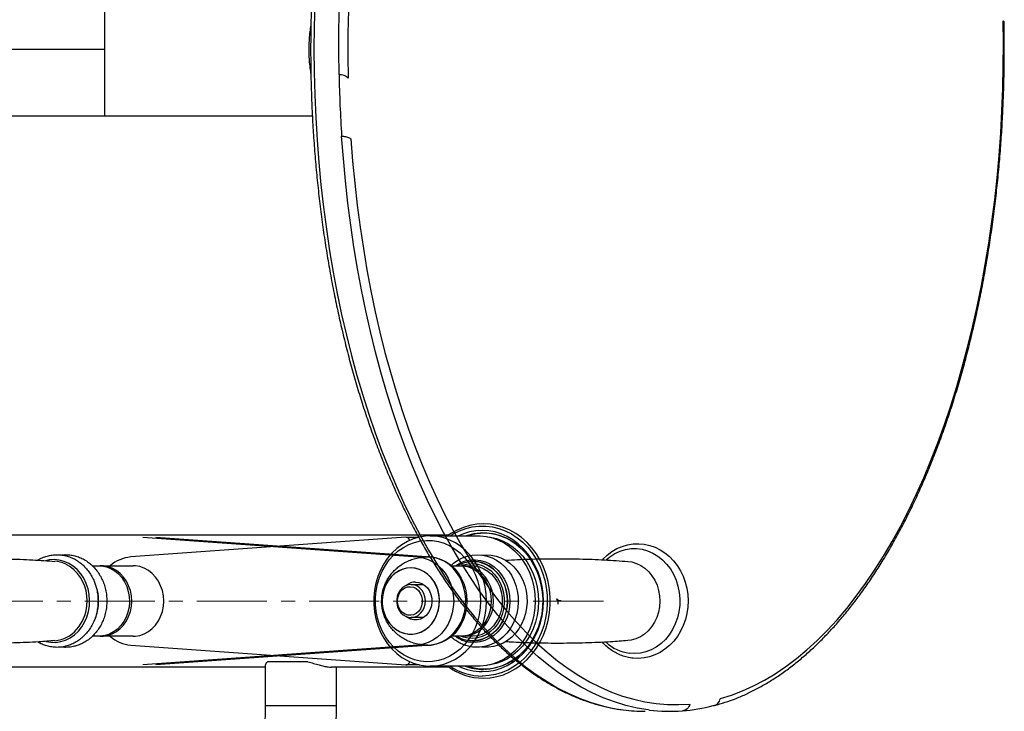
# Model space of a CAD drawing. Extents: x -179160 to -168515, y -149169 to -141642.
# Drawn here: x -174874 to -174428, y -143740 to -143427 of the extents above; entities that cross this region are included whole.
import ezdxf

# ---------------------------------------------------------------- set-up
doc = ezdxf.new("R2010")
doc.units = 0
doc.header["$MEASUREMENT"] = 0
doc.linetypes.add('CENTERX2', pattern=[20.32, 12.7, -2.54, 2.54, -2.54])
doc.layers.get('0').update_dxf_attribs({"linetype": 'CONTINUOUS'})
doc.layers.add('WK', color=150, linetype='CONTINUOUS')
doc.layers.add('标注层', color=7, linetype='CONTINUOUS')

msp = doc.modelspace()

# ---------------------------------------------------------------- linework, layer by layer
at = {"color": 7, "linetype": 'Continuous', "lineweight": 25}
for p, q in [((-174908.14, -143470.08), (-174741.03, -143470.08)), ((-174908.14, -143660.08), (-174679.14, -143660.08)), ((-174698.69, -143661.1), (-174823.32, -143670.12)), ((-174817.89, -143661.1), (-174693.25, -143670.12)), ((-174811.89, -143661.1), (-174687.25, -143670.12)), ((-174698.58, -143661.1), (-174692.58, -143661.1)), ((-174692.48, -143661.1), (-174692.58, -143661.1)), ((-174687.68, -143660.58), (-174665.68, -143660.58)), ((-174693.25, -143670.12), (-174687.25, -143670.12)), ((-174688.88, -143670.08), (-174688.68, -143670.08)), ((-174840.74, -143674.08), (-174837.74, -143674.08)), ((-174836.74, -143674.08), (-174822.24, -143674.08)), ((-174677.94, -143674.08), (-174673.84, -143674.08)), ((-174672.84, -143674.08), (-174668.84, -143674.08)), ((-174668.34, -143672.08), (-174668.27, -143672.08)), ((-174696.34, -143682.58), (-174690.69, -143682.58)), ((-174691.98, -143682.58), (-174691.34, -143682.21)), ((-174690.69, -143697.58), (-174696.34, -143697.58)), ((-174837.74, -143706.08), (-174840.75, -143706.08)), ((-174822.24, -143706.08), (-174836.74, -143706.08)), ((-174823.32, -143710.04), (-174698.69, -143719.05)), ((-174693.25, -143710.04), (-174817.89, -143719.05)), ((-174687.25, -143710.04), (-174811.89, -143719.05)), ((-174693.25, -143710.04), (-174687.25, -143710.04)), ((-174688.68, -143710.08), (-174688.88, -143710.08)), ((-174673.84, -143706.08), (-174677.94, -143706.08)), ((-174668.84, -143706.08), (-174672.84, -143706.08)), ((-174668.27, -143708.08), (-174668.34, -143708.08)), ((-174762.19, -143737.58), (-174762.19, -143718.99)), ((-174743.01, -143717.58), (-174761.36, -143717.58)), ((-174692.58, -143719.05), (-174698.58, -143719.05)), ((-174692.58, -143719.05), (-174692.48, -143719.05)), ((-174762.19, -143720.08), (-174908.14, -143720.08)), ((-174679.14, -143720.08), (-174732.33, -143720.08)), ((-174730.19, -143720.08), (-174730.19, -143737.58)), ((-174665.68, -143719.58), (-174687.68, -143719.58))]:
    msp.add_line(p, q, dxfattribs=at)
at = {"color": 1, "linetype": 'Continuous', "lineweight": 25}
for p, q in [((-174754.19, -143737.58), (-174762.19, -143737.58)), ((-174730.19, -143737.58), (-174754.19, -143737.58))]:
    msp.add_line(p, q, dxfattribs=at)
at = {"color": 1, "linetype": 'Continuous', "lineweight": 25, "flags": 128}
for points in [[(-174739.95, -143419.47), (-174740.22, -143429.76), (-174740.3, -143440.05), (-174740.22, -143450.35), (-174739.95, -143460.64), (-174739.51, -143470.9), (-174738.89, -143481.13), (-174738.1, -143491.3), (-174737.14, -143501.42), (-174736, -143511.46), (-174734.68, -143521.43), (-174733.2, -143531.29), (-174731.55, -143541.05), (-174729.74, -143550.68), (-174727.76, -143560.19), (-174725.61, -143569.56), (-174723.31, -143578.77), (-174720.85, -143587.82), (-174718.24, -143596.7), (-174715.48, -143605.39), (-174712.57, -143613.88), (-174709.51, -143622.18), (-174706.31, -143630.25), (-174702.98, -143638.11), (-174699.52, -143645.72), (-174695.92, -143653.1), (-174692.2, -143660.23), (-174688.37, -143667.09), (-174684.41, -143673.69), (-174680.35, -143680.02), (-174676.17, -143686.06), (-174671.9, -143691.81), (-174667.53, -143697.26), (-174663.07, -143702.41), (-174658.53, -143707.25), (-174653.9, -143711.78), (-174649.2, -143715.98), (-174644.43, -143719.87), (-174639.6, -143723.42), (-174634.7, -143726.63), (-174629.76, -143729.51), (-174624.77, -143732.05), (-174619.74, -143734.25), (-174614.67, -143736.09), (-174609.58, -143737.59), (-174604.46, -143738.74), (-174600.16, -143739.43)], [(-174588.34, -143739.5), (-174588.82, -143739.44), (-174593.95, -143738.59), (-174599.07, -143737.39), (-174604.17, -143735.84), (-174609.23, -143733.94), (-174614.26, -143731.69), (-174619.25, -143729.1), (-174624.19, -143726.17), (-174629.08, -143722.89), (-174633.91, -143719.29), (-174638.67, -143715.36), (-174643.37, -143711.1), (-174647.99, -143706.52), (-174652.52, -143701.62), (-174656.97, -143696.42), (-174661.33, -143690.91), (-174665.59, -143685.11), (-174669.75, -143679.02), (-174673.8, -143672.65), (-174677.74, -143666), (-174681.56, -143659.08), (-174685.26, -143651.91), (-174688.84, -143644.49), (-174692.28, -143636.82), (-174695.6, -143628.92), (-174698.77, -143620.8), (-174701.81, -143612.47), (-174704.7, -143603.93), (-174707.44, -143595.2), (-174710.02, -143586.29), (-174712.46, -143577.2), (-174714.74, -143567.96), (-174716.85, -143558.56), (-174718.81, -143549.02), (-174720.6, -143539.35), (-174722.22, -143529.57), (-174723.67, -143519.67), (-174724.95, -143509.69), (-174726.06, -143499.62), (-174727, -143489.49), (-174727.76, -143479.29)], [(-174661.65, -143660.94), (-174660.34, -143661.12), (-174657.61, -143661.75), (-174654.95, -143662.73), (-174652.4, -143664.03), (-174649.99, -143665.65), (-174647.74, -143667.57), (-174645.7, -143669.77), (-174643.87, -143672.2), (-174642.29, -143674.86), (-174640.97, -143677.7), (-174639.93, -143680.69), (-174639.19, -143683.8), (-174638.74, -143686.98), (-174638.59, -143690.2), (-174638.76, -143693.41), (-174639.23, -143696.59), (-174640, -143699.69), (-174641.06, -143702.67), (-174642.4, -143705.5), (-174644, -143708.14), (-174645.84, -143710.56), (-174647.9, -143712.73), (-174650.16, -143714.63), (-174652.58, -143716.23), (-174655.14, -143717.51), (-174657.81, -143718.46), (-174660.55, -143719.07), (-174661.65, -143719.21)], [(-174607.94, -143671.38), (-174606.22, -143669.97), (-174604, -143668.55), (-174601.64, -143667.46), (-174599.18, -143666.72), (-174596.67, -143666.32), (-174594.13, -143666.29), (-174591.6, -143666.62), (-174589.13, -143667.3), (-174586.75, -143668.33), (-174584.5, -143669.69), (-174582.42, -143671.36), (-174580.52, -143673.31), (-174578.85, -143675.51), (-174577.42, -143677.94), (-174576.26, -143680.55), (-174575.39, -143683.31), (-174574.82, -143686.16), (-174574.56, -143689.08), (-174574.61, -143692.01), (-174574.97, -143694.91), (-174575.64, -143697.74), (-174576.6, -143700.46), (-174577.85, -143703.01), (-174579.36, -143705.37), (-174581.1, -143707.5), (-174583.07, -143709.36), (-174585.21, -143710.93), (-174587.5, -143712.19), (-174589.92, -143713.11), (-174592.41, -143713.68), (-174594.94, -143713.89), (-174597.48, -143713.74), (-174597.48, -143713.74)], [(-174842.04, -143692.27), (-174841.93, -143689.66), (-174842.14, -143687.05), (-174842.66, -143684.5), (-174843.49, -143682.06), (-174844.6, -143679.77), (-174845.97, -143677.69), (-174847.58, -143675.85), (-174849.4, -143674.28), (-174851.39, -143673.02), (-174853.51, -143672.1), (-174855.72, -143671.52), (-174857.99, -143671.3), (-174860.25, -143671.45), (-174861.92, -143671.8)], [(-174688.9, -143710.08), (-174688.85, -143710.08), (-174686.54, -143709.9), (-174684.28, -143709.36), (-174682.09, -143708.48), (-174680.03, -143707.27), (-174678.12, -143705.76), (-174676.41, -143703.96), (-174674.92, -143701.92), (-174673.68, -143699.67), (-174672.7, -143697.24), (-174672.02, -143694.69), (-174671.64, -143692.05), (-174671.57, -143689.38), (-174671.8, -143686.72), (-174672.34, -143684.13), (-174673.17, -143681.63), (-174674.29, -143679.29), (-174675.66, -143677.14), (-174677.27, -143675.23), (-174679.09, -143673.57), (-174681.08, -143672.21), (-174683.22, -143671.18)], [(-174676.25, -143674.08), (-174675.8, -143673.77), (-174673.76, -143672.64), (-174671.6, -143671.85), (-174669.37, -143671.42), (-174667.1, -143671.34), (-174664.85, -143671.64), (-174662.66, -143672.29), (-174660.56, -143673.29), (-174658.61, -143674.61), (-174656.83, -143676.24), (-174655.27, -143678.13), (-174653.95, -143680.26), (-174652.91, -143682.58), (-174652.15, -143685.04), (-174651.69, -143687.61), (-174651.55, -143690.22), (-174651.72, -143692.82), (-174652.21, -143695.38), (-174653, -143697.83), (-174654.08, -143700.13), (-174655.43, -143702.24), (-174657.01, -143704.1), (-174658.81, -143705.7), (-174660.78, -143706.99), (-174662.88, -143707.95), (-174665.09, -143708.57), (-174667.34, -143708.82), (-174669.6, -143708.71), (-174669.6, -143708.71)], [(-174673.81, -143674.08), (-174672.52, -143673.62), (-174670.41, -143673.17), (-174668.26, -143673.09), (-174666.12, -143673.37), (-174664.05, -143674), (-174662.07, -143674.98), (-174660.24, -143676.28), (-174658.59, -143677.87), (-174657.16, -143679.72), (-174655.98, -143681.79), (-174655.07, -143684.04), (-174654.46, -143686.42), (-174654.15, -143688.88), (-174654.15, -143691.36), (-174654.47, -143693.82), (-174655.1, -143696.19), (-174656.02, -143698.43), (-174657.21, -143700.5), (-174658.64, -143702.35), (-174660.3, -143703.93), (-174662.14, -143705.22), (-174664.12, -143706.18), (-174666.2, -143706.8), (-174668.34, -143707.07), (-174670.48, -143706.97), (-174670.48, -143706.97)], [(-174598.12, -143672.12), (-174596.35, -143672.37), (-174594.25, -143673), (-174592.24, -143673.96), (-174590.36, -143675.23), (-174588.66, -143676.79), (-174587.16, -143678.61), (-174585.89, -143680.65), (-174584.89, -143682.88), (-174584.16, -143685.24), (-174583.72, -143687.7), (-174583.58, -143690.21), (-174583.75, -143692.71), (-174584.22, -143695.17), (-174584.98, -143697.52), (-174586.01, -143699.73), (-174587.31, -143701.75), (-174588.83, -143703.54), (-174590.55, -143705.07), (-174592.44, -143706.31), (-174594.47, -143707.24), (-174596.58, -143707.83), (-174598.12, -143708.04)], [(-174658.9, -143675.69), (-174657.76, -143676.79), (-174656.26, -143678.61), (-174654.99, -143680.65), (-174653.98, -143682.88), (-174653.26, -143685.24), (-174652.82, -143687.7), (-174652.68, -143690.21), (-174652.85, -143692.71), (-174653.32, -143695.17), (-174654.08, -143697.52), (-174655.11, -143699.73), (-174656.4, -143701.75), (-174657.93, -143703.54), (-174659.65, -143705.07), (-174661.54, -143706.31), (-174663.56, -143707.24), (-174663.96, -143707.38)], [(-174861.72, -143708.41), (-174859.53, -143708.79), (-174857.26, -143708.82), (-174855.01, -143708.49), (-174852.82, -143707.8), (-174850.74, -143706.76), (-174848.8, -143705.4), (-174847.04, -143703.75), (-174845.5, -143701.82), (-174844.21, -143699.67), (-174843.19, -143697.33), (-174842.46, -143694.85), (-174842.04, -143692.27)], [(-174670.48, -143706.97), (-174672.6, -143706.51), (-174673.81, -143706.08)]]:
    msp.add_lwpolyline(points, dxfattribs=at)
at = {"color": 7, "linetype": 'Continuous', "lineweight": 25, "flags": 128}
for points in [[(-174728.94, -143451.45), (-174729.05, -143441.14), (-174728.98, -143430.83), (-174728.73, -143420.54)], [(-174724.69, -143422.44), (-174724.9, -143432.64), (-174724.94, -143442.84), (-174724.81, -143453.04)], [(-174556.19, -143734.3), (-174551.15, -143732.73), (-174546.13, -143730.82), (-174541.16, -143728.57), (-174536.22, -143725.97), (-174531.34, -143723.04), (-174526.5, -143719.77), (-174521.73, -143716.18), (-174517.02, -143712.25), (-174512.37, -143708.01), (-174507.81, -143703.45), (-174503.33, -143698.58), (-174498.93, -143693.4), (-174494.62, -143687.92), (-174490.41, -143682.15), (-174486.31, -143676.1), (-174482.31, -143669.77), (-174478.41, -143663.16), (-174474.64, -143656.29), (-174470.99, -143649.17), (-174467.46, -143641.8), (-174464.06, -143634.19), (-174460.79, -143626.36), (-174457.66, -143618.3), (-174454.66, -143610.03), (-174451.82, -143601.56), (-174449.12, -143592.9), (-174446.57, -143584.06), (-174444.17, -143575.05), (-174441.93, -143565.88), (-174439.85, -143556.57), (-174437.93, -143547.11), (-174436.17, -143537.53), (-174434.58, -143527.83), (-174433.16, -143518.03), (-174431.9, -143508.14), (-174430.82, -143498.17), (-174429.9, -143488.13), (-174429.17, -143478.03), (-174428.6, -143467.89), (-174428.21, -143457.71), (-174427.99, -143447.52), (-174427.95, -143437.31), (-174428.09, -143427.11)], [(-174723.56, -143480.6), (-174722.78, -143490.68), (-174721.82, -143500.7), (-174720.69, -143510.66), (-174719.4, -143520.53), (-174717.93, -143530.3), (-174716.3, -143539.97), (-174714.5, -143549.52), (-174712.54, -143558.94), (-174710.41, -143568.22), (-174708.13, -143577.35), (-174705.7, -143586.32), (-174703.11, -143595.12), (-174700.37, -143603.73), (-174697.49, -143612.15), (-174694.46, -143620.36), (-174691.29, -143628.36), (-174687.99, -143636.14), (-174684.56, -143643.69), (-174681, -143651), (-174677.31, -143658.06), (-174673.51, -143664.86), (-174669.59, -143671.4), (-174665.56, -143677.66), (-174661.42, -143683.64), (-174657.19, -143689.34), (-174652.86, -143694.74), (-174648.44, -143699.84), (-174643.94, -143704.63), (-174639.35, -143709.12), (-174634.69, -143713.28), (-174629.97, -143717.12), (-174625.18, -143720.63), (-174620.33, -143723.82), (-174615.43, -143726.66), (-174610.48, -143729.17), (-174605.49, -143731.34), (-174600.47, -143733.16), (-174595.43, -143734.64), (-174590.35, -143735.77), (-174585.27, -143736.55), (-174580.17, -143736.98), (-174575.07, -143737.06), (-174569.96, -143736.79)], [(-174663.53, -143725.08), (-174660.46, -143724.9), (-174657.42, -143724.36), (-174654.45, -143723.47), (-174651.57, -143722.24), (-174648.82, -143720.68), (-174646.21, -143718.8), (-174643.78, -143716.63), (-174641.56, -143714.19), (-174639.56, -143711.5), (-174637.8, -143708.59), (-174636.31, -143705.49), (-174635.1, -143702.23), (-174634.18, -143698.85), (-174633.56, -143695.38), (-174633.25, -143691.85), (-174633.25, -143688.3), (-174633.56, -143684.78), (-174634.18, -143681.3), (-174635.1, -143677.92), (-174636.31, -143674.66), (-174637.8, -143671.56), (-174639.56, -143668.65), (-174641.56, -143665.96), (-174643.78, -143663.52), (-174646.21, -143661.35), (-174648.82, -143659.47), (-174651.57, -143657.91), (-174654.45, -143656.68), (-174657.42, -143655.79), (-174660.46, -143655.26), (-174663.53, -143655.08), (-174666.59, -143655.26), (-174669.63, -143655.79), (-174672.6, -143656.68), (-174675.48, -143657.91), (-174678.24, -143659.47), (-174679.84, -143660.58)], [(-174678.67, -143660.58), (-174677.19, -143659.66), (-174674.41, -143658.26), (-174671.52, -143657.2), (-174668.56, -143656.48), (-174665.54, -143656.12), (-174662.51, -143656.12), (-174659.49, -143656.48), (-174656.53, -143657.2), (-174653.64, -143658.26), (-174650.86, -143659.66), (-174648.22, -143661.39), (-174645.75, -143663.42), (-174643.47, -143665.73), (-174641.42, -143668.3), (-174639.6, -143671.1), (-174638.04, -143674.1), (-174636.75, -143677.27), (-174635.75, -143680.57), (-174635.06, -143683.98), (-174634.67, -143687.45), (-174634.59, -143690.95), (-174634.82, -143694.44), (-174635.37, -143697.89), (-174636.22, -143701.25), (-174637.36, -143704.49), (-174638.78, -143707.58), (-174640.47, -143710.48), (-174642.42, -143713.17), (-174644.59, -143715.62), (-174646.96, -143717.79), (-174649.52, -143719.67), (-174652.23, -143721.23), (-174655.07, -143722.47), (-174658, -143723.36), (-174661, -143723.9), (-174664.03, -143724.08), (-174664.03, -143724.08)], [(-174662.13, -143690.08), (-174662.28, -143686.83), (-174662.75, -143683.63), (-174663.51, -143680.5), (-174664.57, -143677.49), (-174665.91, -143674.63), (-174667.51, -143671.96), (-174669.36, -143669.51), (-174671.43, -143667.31), (-174673.7, -143665.38), (-174676.14, -143663.76), (-174678.72, -143662.45), (-174681.4, -143661.48), (-174684.17, -143660.86), (-174686.97, -143660.59), (-174689.79, -143660.68), (-174692.57, -143661.12), (-174695.3, -143661.92), (-174697.94, -143663.06), (-174700.45, -143664.53), (-174702.81, -143666.31), (-174704.98, -143668.37), (-174706.94, -143670.7), (-174708.67, -143673.27), (-174710.14, -143676.04), (-174711.35, -143678.98), (-174712.26, -143682.05), (-174712.88, -143685.22), (-174713.18, -143688.45), (-174713.18, -143691.7), (-174712.88, -143694.93), (-174712.26, -143698.1), (-174711.35, -143701.18), (-174710.14, -143704.12), (-174708.67, -143706.89), (-174706.94, -143709.45), (-174704.98, -143711.78), (-174702.81, -143713.85), (-174700.45, -143715.62), (-174697.94, -143717.09), (-174695.3, -143718.23), (-174692.57, -143719.03), (-174689.79, -143719.48), (-174686.97, -143719.57), (-174684.17, -143719.3), (-174681.4, -143718.67), (-174678.72, -143717.7), (-174676.14, -143716.4), (-174673.7, -143714.77), (-174671.43, -143712.85), (-174669.36, -143710.65), (-174667.51, -143708.2), (-174665.91, -143705.53), (-174664.57, -143702.67), (-174663.51, -143699.66), (-174662.75, -143696.53), (-174662.28, -143693.32), (-174662.13, -143690.08)], [(-174664.03, -143722.08), (-174661.13, -143721.9), (-174658.26, -143721.38), (-174655.46, -143720.51), (-174652.75, -143719.31), (-174650.17, -143717.79), (-174647.74, -143715.97), (-174645.48, -143713.86), (-174643.43, -143711.49), (-174641.61, -143708.89), (-174640.03, -143706.08), (-174638.71, -143703.09), (-174637.67, -143699.97), (-174636.92, -143696.73), (-174636.46, -143693.42), (-174636.31, -143690.08), (-174636.46, -143686.73), (-174636.92, -143683.42), (-174637.67, -143680.19), (-174638.71, -143677.06), (-174640.03, -143674.08), (-174641.61, -143671.27), (-174643.43, -143668.66), (-174645.48, -143666.3), (-174647.74, -143664.19), (-174650.17, -143662.36), (-174652.75, -143660.84), (-174655.46, -143659.64), (-174658.26, -143658.78), (-174661.13, -143658.25), (-174664.03, -143658.08), (-174666.92, -143658.25), (-174669.79, -143658.78), (-174672.59, -143659.64), (-174674.76, -143660.58)], [(-174671.78, -143660.58), (-174670.59, -143660.17), (-174667.8, -143659.47), (-174664.95, -143659.12), (-174662.1, -143659.12), (-174659.26, -143659.47), (-174656.46, -143660.17), (-174653.75, -143661.21), (-174651.15, -143662.57), (-174648.68, -143664.24), (-174646.39, -143666.21), (-174644.29, -143668.45), (-174642.41, -143670.93), (-174640.77, -143673.63), (-174639.38, -143676.52), (-174638.27, -143679.56), (-174637.45, -143682.72), (-174636.92, -143685.96), (-174636.69, -143689.25), (-174636.76, -143692.55), (-174637.14, -143695.82), (-174637.82, -143699.03), (-174638.79, -143702.13), (-174640.04, -143705.1), (-174641.56, -143707.9), (-174643.32, -143710.49), (-174645.32, -143712.86), (-174647.52, -143714.96), (-174649.9, -143716.79), (-174652.43, -143718.31), (-174655.09, -143719.51), (-174657.85, -143720.38), (-174660.67, -143720.9), (-174663.53, -143721.08), (-174663.53, -143721.08)], [(-174665.68, -143660.58), (-174664.97, -143660.59), (-174662.17, -143660.86), (-174659.4, -143661.48), (-174656.72, -143662.45), (-174654.14, -143663.76), (-174651.7, -143665.38), (-174649.43, -143667.31), (-174647.36, -143669.51), (-174645.51, -143671.96), (-174643.91, -143674.63), (-174642.57, -143677.49), (-174641.51, -143680.5), (-174640.75, -143683.63), (-174640.28, -143686.83), (-174640.13, -143690.08)], [(-174662.35, -143659.11), (-174664.02, -143659.25), (-174665.07, -143659.4)], [(-174664.86, -143690.08), (-174665.02, -143693.21), (-174665.48, -143696.31), (-174666.25, -143699.32), (-174667.3, -143702.21), (-174668.64, -143704.94), (-174670.24, -143707.48), (-174672.08, -143709.8), (-174674.13, -143711.85), (-174676.38, -143713.63), (-174678.78, -143715.09), (-174681.32, -143716.23), (-174683.95, -143717.03), (-174686.64, -143717.48), (-174689.36, -143717.57), (-174692.07, -143717.3), (-174694.73, -143716.67), (-174697.32, -143715.7), (-174699.79, -143714.4), (-174702.12, -143712.78), (-174704.27, -143710.86), (-174706.22, -143708.67), (-174707.94, -143706.24), (-174709.41, -143703.6), (-174710.61, -143700.78), (-174711.53, -143697.82), (-174712.14, -143694.77), (-174712.45, -143691.65), (-174712.45, -143688.51), (-174712.14, -143685.39), (-174711.53, -143682.33), (-174710.61, -143679.37), (-174709.41, -143676.55), (-174707.94, -143673.91), (-174706.22, -143671.48), (-174704.27, -143669.29), (-174702.12, -143667.38), (-174699.79, -143665.76), (-174697.32, -143664.45), (-174694.73, -143663.48), (-174692.07, -143662.86), (-174689.36, -143662.59), (-174686.64, -143662.68), (-174683.95, -143663.12), (-174681.32, -143663.92), (-174678.78, -143665.06), (-174676.38, -143666.53), (-174674.13, -143668.3), (-174672.08, -143670.36), (-174670.24, -143672.67), (-174668.64, -143675.21), (-174667.3, -143677.94), (-174666.25, -143680.84), (-174665.48, -143683.85), (-174665.02, -143686.94), (-174664.86, -143690.08)], [(-174609.65, -143671.4), (-174609.4, -143671.1), (-174607.45, -143669.25), (-174605.33, -143667.65), (-174603.06, -143666.33), (-174600.69, -143665.3), (-174598.23, -143664.58), (-174595.72, -143664.18), (-174593.19, -143664.08), (-174590.67, -143664.31), (-174588.19, -143664.85), (-174585.77, -143665.69), (-174583.46, -143666.83), (-174581.27, -143668.24), (-174579.23, -143669.93), (-174577.36, -143671.86), (-174575.7, -143674.01), (-174574.25, -143676.36), (-174573.03, -143678.88), (-174572.07, -143681.54), (-174571.38, -143684.31), (-174570.95, -143687.14), (-174570.81, -143690.01), (-174570.94, -143692.89), (-174571.35, -143695.73), (-174572.04, -143698.5), (-174573, -143701.18), (-174574.21, -143703.71), (-174575.66, -143706.09), (-174577.33, -143708.26), (-174579.21, -143710.21), (-174581.27, -143711.91), (-174583.48, -143713.34), (-174585.82, -143714.48), (-174588.25, -143715.33), (-174590.74, -143715.86), (-174593.27, -143716.07), (-174595.67, -143715.98), (-174596.34, -143715.91), (-174596.34, -143715.91)], [(-174693.25, -143670.12), (-174690.9, -143670.47), (-174688.61, -143671.2), (-174686.43, -143672.28), (-174684.4, -143673.7), (-174682.55, -143675.42), (-174680.93, -143677.41), (-174679.56, -143679.65), (-174678.46, -143682.08), (-174677.66, -143684.66), (-174677.18, -143687.34), (-174677.01, -143690.08), (-174677.18, -143692.81), (-174677.66, -143695.49), (-174678.46, -143698.07), (-174679.56, -143700.5), (-174680.93, -143702.74), (-174682.55, -143704.74), (-174684.4, -143706.46), (-174686.43, -143707.87), (-174688.61, -143708.95), (-174690.9, -143709.68), (-174693.25, -143710.04)], [(-174687.25, -143670.12), (-174684.9, -143670.47), (-174682.61, -143671.2), (-174680.43, -143672.28), (-174678.4, -143673.7), (-174676.55, -143675.42), (-174674.93, -143677.41), (-174673.56, -143679.65), (-174672.46, -143682.08), (-174671.66, -143684.66), (-174671.18, -143687.34), (-174671.01, -143690.08), (-174671.18, -143692.81), (-174671.66, -143695.49), (-174672.46, -143698.07), (-174673.56, -143700.5), (-174674.93, -143702.74), (-174676.55, -143704.74), (-174678.4, -143706.46), (-174680.43, -143707.87), (-174682.61, -143708.95), (-174684.9, -143709.68), (-174687.25, -143710.04)], [(-174678.2, -143673.96), (-174677.08, -143672.93), (-174675.12, -143671.56), (-174673.02, -143670.48), (-174670.83, -143669.7), (-174668.58, -143669.23), (-174666.29, -143669.08), (-174664.02, -143669.24), (-174661.78, -143669.72), (-174659.61, -143670.5), (-174657.54, -143671.57), (-174655.61, -143672.92), (-174653.83, -143674.53), (-174652.24, -143676.37), (-174650.87, -143678.42), (-174649.72, -143680.65), (-174648.82, -143683.03), (-174648.19, -143685.51), (-174647.83, -143688.06), (-174647.75, -143690.65), (-174647.96, -143693.23), (-174648.44, -143695.77), (-174649.2, -143698.22), (-174650.22, -143700.54), (-174651.48, -143702.71), (-174652.98, -143704.69), (-174654.68, -143706.45), (-174656.56, -143707.95), (-174658.59, -143709.17), (-174660.74, -143710.11), (-174662.97, -143710.73), (-174665.24, -143711.04), (-174667.52, -143711.03), (-174668.47, -143710.94), (-174668.47, -143710.94)], [(-174664.36, -143669.22), (-174662.29, -143669.08), (-174660.02, -143669.24), (-174657.78, -143669.72), (-174655.61, -143670.5), (-174653.54, -143671.57), (-174651.61, -143672.92), (-174649.83, -143674.53), (-174648.24, -143676.37), (-174646.87, -143678.42), (-174645.72, -143680.65), (-174644.82, -143683.03), (-174644.19, -143685.51), (-174643.83, -143688.06), (-174643.75, -143690.65), (-174643.96, -143693.23), (-174644.44, -143695.77), (-174645.2, -143698.22), (-174646.22, -143700.54), (-174647.48, -143702.71), (-174648.98, -143704.69), (-174650.68, -143706.45), (-174652.56, -143707.95), (-174654.59, -143709.17), (-174656.74, -143710.11), (-174658.97, -143710.73), (-174661.24, -143711.04), (-174663.52, -143711.03), (-174664.47, -143710.94), (-174664.47, -143710.94)], [(-174837.74, -143674.08), (-174836.4, -143674.15), (-174834.36, -143674.56), (-174832.39, -143675.32), (-174830.55, -143676.4), (-174828.86, -143677.79), (-174827.37, -143679.46), (-174826.12, -143681.36), (-174825.12, -143683.46), (-174824.41, -143685.7), (-174824, -143688.05), (-174823.89, -143690.43), (-174824.09, -143692.81), (-174824.59, -143695.13), (-174825.39, -143697.34), (-174826.47, -143699.38), (-174827.8, -143701.22), (-174829.34, -143702.81), (-174831.08, -143704.11), (-174832.97, -143705.1), (-174834.96, -143705.75), (-174837.01, -143706.06), (-174837.74, -143706.08)], [(-174822.88, -143690.08), (-174823.04, -143687.69), (-174823.5, -143685.36), (-174824.26, -143683.13), (-174825.29, -143681.06), (-174826.58, -143679.19), (-174828.1, -143677.57), (-174829.81, -143676.22), (-174831.68, -143675.18), (-174833.66, -143674.48), (-174835.7, -143674.12), (-174837.24, -143674.09)], [(-174808.38, -143690.08), (-174808.54, -143687.69), (-174809, -143685.36), (-174809.76, -143683.13), (-174810.79, -143681.06), (-174812.08, -143679.19), (-174813.6, -143677.57), (-174815.31, -143676.22), (-174817.18, -143675.18), (-174819.16, -143674.48), (-174821.2, -143674.12), (-174822.24, -143674.08)], [(-174675.48, -143674.08), (-174674.07, -143673.34), (-174671.99, -143672.58), (-174669.85, -143672.16), (-174667.68, -143672.09), (-174665.51, -143672.37), (-174663.41, -143673), (-174661.4, -143673.96), (-174659.52, -143675.23), (-174657.82, -143676.79), (-174656.32, -143678.61), (-174655.05, -143680.65), (-174654.05, -143682.88), (-174653.32, -143685.24), (-174652.88, -143687.7), (-174652.75, -143690.21), (-174652.92, -143692.71), (-174653.38, -143695.17), (-174654.14, -143697.52), (-174655.18, -143699.73), (-174656.47, -143701.75), (-174657.99, -143703.54), (-174659.71, -143705.07), (-174661.61, -143706.31), (-174663.63, -143707.24), (-174665.74, -143707.83), (-174667.91, -143708.07), (-174670.08, -143707.96), (-174670.08, -143707.96)], [(-174673.84, -143674.08), (-174672.8, -143674.12), (-174670.75, -143674.48), (-174668.77, -143675.18), (-174666.91, -143676.22), (-174665.2, -143677.57), (-174663.68, -143679.19), (-174662.39, -143681.06), (-174661.35, -143683.13), (-174660.59, -143685.36), (-174660.13, -143687.69), (-174659.98, -143690.08), (-174660.13, -143692.46), (-174660.59, -143694.79), (-174661.35, -143697.02), (-174662.39, -143699.09), (-174663.68, -143700.96), (-174665.2, -143702.59), (-174666.91, -143703.93), (-174668.77, -143704.97), (-174670.75, -143705.68), (-174672.8, -143706.03), (-174673.84, -143706.08)], [(-174659.56, -143685.5), (-174660.3, -143683.27), (-174661.32, -143681.18), (-174662.59, -143679.3), (-174664.1, -143677.66), (-174665.8, -143676.29), (-174667.66, -143675.24), (-174669.63, -143674.51), (-174671.67, -143674.13), (-174673.34, -143674.09)], [(-174668.84, -143674.08), (-174667.28, -143674.18), (-174665.25, -143674.62), (-174663.3, -143675.41), (-174661.46, -143676.53), (-174659.8, -143677.95), (-174658.33, -143679.64), (-174657.1, -143681.56), (-174656.14, -143683.68), (-174655.45, -143685.93), (-174655.07, -143688.28), (-174654.99, -143690.67), (-174655.22, -143693.05), (-174655.76, -143695.36), (-174656.58, -143697.55), (-174657.69, -143699.58), (-174659.04, -143701.39), (-174660.61, -143702.95), (-174662.36, -143704.22), (-174664.26, -143705.18), (-174666.26, -143705.8), (-174668.32, -143706.07), (-174668.84, -143706.08)], [(-174696.43, -143675.08), (-174698.42, -143675.25), (-174700.35, -143675.78), (-174702.2, -143676.63), (-174703.91, -143677.81), (-174705.44, -143679.27), (-174706.76, -143680.98), (-174707.84, -143682.91), (-174708.66, -143685.01), (-174709.18, -143687.22), (-174709.41, -143689.5), (-174709.34, -143691.8), (-174708.96, -143694.05), (-174708.29, -143696.21), (-174707.34, -143698.23), (-174706.13, -143700.06), (-174704.7, -143701.65), (-174703.07, -143702.97), (-174701.29, -143703.99), (-174699.39, -143704.68), (-174697.43, -143705.03), (-174695.44, -143705.03), (-174693.47, -143704.68), (-174691.58, -143703.99), (-174689.79, -143702.97), (-174688.17, -143701.65), (-174686.73, -143700.06), (-174685.53, -143698.23), (-174684.58, -143696.21), (-174683.91, -143694.05), (-174683.53, -143691.8), (-174683.45, -143689.5), (-174683.68, -143687.22), (-174684.21, -143685.01), (-174685.02, -143682.91), (-174686.1, -143680.98), (-174687.42, -143679.27), (-174688.96, -143677.81), (-174690.67, -143676.63), (-174692.51, -143675.78), (-174694.45, -143675.25), (-174696.43, -143675.08)], [(-174692.19, -143675.9), (-174694.11, -143675.32), (-174696.09, -143675.08), (-174698.08, -143675.2), (-174700.02, -143675.66), (-174701.89, -143676.46), (-174703.62, -143677.58), (-174705.19, -143679), (-174706.55, -143680.67), (-174707.68, -143682.57), (-174708.54, -143684.64), (-174709.12, -143686.83), (-174709.4, -143689.11), (-174709.37, -143691.4), (-174709.04, -143693.67), (-174708.42, -143695.85), (-174707.52, -143697.9), (-174706.36, -143699.76), (-174704.96, -143701.39), (-174703.36, -143702.76), (-174701.6, -143703.84), (-174699.73, -143704.59), (-174697.77, -143705), (-174695.78, -143705.06), (-174693.81, -143704.77), (-174691.9, -143704.13), (-174690.09, -143703.17), (-174688.43, -143701.9), (-174686.97, -143700.35), (-174685.72, -143698.56), (-174684.72, -143696.57), (-174684, -143694.43), (-174683.57, -143692.19), (-174683.44, -143689.9), (-174683.62, -143687.61), (-174684.09, -143685.38), (-174684.86, -143683.26), (-174685.9, -143681.3), (-174687.18, -143679.55), (-174688.68, -143678.04), (-174690.36, -143676.81), (-174692.19, -143675.9)], [(-174694.42, -143697.24), (-174693.13, -143696.6), (-174691.99, -143695.65), (-174691.05, -143694.44), (-174690.36, -143693.03), (-174689.95, -143691.48), (-174689.84, -143689.86), (-174690.04, -143688.25), (-174690.52, -143686.73), (-174691.28, -143685.37), (-174692.28, -143684.22), (-174693.46, -143683.35), (-174694.78, -143682.8), (-174696.17, -143682.58), (-174697.57, -143682.71), (-174698.91, -143683.19), (-174700.13, -143683.99), (-174701.18, -143685.08), (-174702, -143686.4), (-174702.55, -143687.89), (-174702.81, -143689.48), (-174702.77, -143691.1), (-174702.43, -143692.68), (-174701.8, -143694.13), (-174700.92, -143695.39), (-174699.82, -143696.4), (-174698.56, -143697.12), (-174697.2, -143697.51), (-174695.8, -143697.55), (-174694.42, -143697.24)], [(-174695.17, -143696.29), (-174696.46, -143696.56), (-174697.76, -143696.49), (-174699.02, -143696.07), (-174700.16, -143695.33), (-174701.12, -143694.3), (-174701.84, -143693.05), (-174702.3, -143691.63), (-174702.46, -143690.13), (-174702.32, -143688.63), (-174701.89, -143687.21), (-174701.18, -143685.94), (-174700.24, -143684.9), (-174699.11, -143684.13), (-174697.86, -143683.69), (-174696.56, -143683.58), (-174695.27, -143683.83), (-174694.06, -143684.42), (-174693.01, -143685.31), (-174692.16, -143686.46), (-174691.56, -143687.8), (-174691.25, -143689.27), (-174691.24, -143690.77), (-174691.53, -143692.25), (-174692.1, -143693.6), (-174692.94, -143694.77), (-174693.98, -143695.68), (-174695.17, -143696.29)], [(-174694.34, -143681.48), (-174692.84, -143681.65), (-174691.4, -143682.17), (-174690.08, -143683.02), (-174688.94, -143684.15), (-174688.01, -143685.53), (-174687.35, -143687.09), (-174686.97, -143688.77), (-174686.9, -143690.51), (-174687.13, -143692.23), (-174687.65, -143693.86), (-174688.45, -143695.34), (-174689.48, -143696.6), (-174690.72, -143697.6), (-174692.11, -143698.28), (-174693.58, -143698.63), (-174695.09, -143698.63), (-174696.56, -143698.28), (-174697.95, -143697.6), (-174698.66, -143697.08)], [(-174673.34, -143706.07), (-174671.93, -143706.04), (-174669.87, -143705.71), (-174667.89, -143705.02), (-174666.02, -143704.01), (-174664.29, -143702.68), (-174662.76, -143701.07), (-174661.46, -143699.21), (-174660.41, -143697.15), (-174659.63, -143694.93), (-174659.15, -143692.61), (-174658.98, -143690.22), (-174659.12, -143687.84), (-174659.56, -143685.5)], [(-174837.24, -143706.07), (-174835.7, -143706.03), (-174833.66, -143705.68), (-174831.68, -143704.97), (-174829.81, -143703.93), (-174828.1, -143702.59), (-174826.58, -143700.96), (-174825.29, -143699.09), (-174824.26, -143697.02), (-174823.5, -143694.79), (-174823.04, -143692.46), (-174822.88, -143690.08)], [(-174822.24, -143706.08), (-174821.2, -143706.03), (-174819.16, -143705.68), (-174817.18, -143704.97), (-174815.31, -143703.93), (-174813.6, -143702.59), (-174812.08, -143700.96), (-174810.79, -143699.09), (-174809.76, -143697.02), (-174809, -143694.79), (-174808.54, -143692.46), (-174808.38, -143690.08)], [(-174640.13, -143690.08), (-174640.28, -143693.32), (-174640.75, -143696.53), (-174641.51, -143699.66), (-174642.57, -143702.67), (-174643.91, -143705.53), (-174645.51, -143708.2), (-174647.36, -143710.65), (-174649.43, -143712.85), (-174651.7, -143714.77), (-174654.14, -143716.4), (-174656.72, -143717.7), (-174659.4, -143718.67), (-174662.17, -143719.3), (-174664.97, -143719.57), (-174665.68, -143719.58)], [(-174691.34, -143697.95), (-174691.95, -143697.6), (-174691.98, -143697.58)], [(-174665.07, -143720.75), (-174662.62, -143721.03), (-174662.35, -143721.05)]]:
    msp.add_lwpolyline(points, dxfattribs=at)
at = {"color": 7, "linetype": 'Continuous', "lineweight": 25}
for centre, radius, start, end in [((-174134.13, -143440.2), 594.92, 181.08296, 183.76717), ((-174698.67, -143662.9), 1.79, 10.4283, 90.5098), ((-174663.17, -143682.62), 23.29, 69.7742, 108.8317), ((-174821.98, -143686.19), 16.13, 94.7681, 131.3271), ((-174858.88, -143686.49), 14.46, 47.024, 85.1345), ((-174668.41, -143686.39), 14.31, 48.3647, 89.4416), ((-174694.26, -143688.34), 6.86, 90.6552, 129.8697), ((-174859.04, -143693.27), 14.87, 275.3341, 319.0008), ((-174822.01, -143694.04), 16.05, 228.5832, 265.3215), ((-174668.21, -143693.95), 14.14, 239.0647, 262.3936), ((-174668.27, -143694.48), 13.6, 262.6307, 288.4637), ((-174698.69, -143717.24), 1.81, 270.0656, 348.9963), ((-174663.16, -143697.45), 23.38, 251.2153, 297.0373), ((-174663.33, -143697.55), 27.52, 233.1437, 269.5894), ((-174663.85, -143697.46), 26.62, 236.1955, 269.6308), ((-174663.97, -143697.51), 24.57, 243.929, 269.8598), ((-174663.5, -143697.49), 23.59, 249.4557, 269.9346), ((-174590.29, -143664.55), 75.52, 262.4901, 269.9861), ((-174579.05, -143664.87), 75.21, 262.9057, 274.3369), ((-174579.3, -143662.54), 77.55, 274.3917, 284.8378)]:
    msp.add_arc(centre, radius, start, end, dxfattribs=at)
at = {"color": 1, "linetype": 'Continuous', "lineweight": 25}
for centre, radius, start, end in [((-174664.11, -143684.92), 25.77, 47.8348, 69.5886), ((-174688.89, -143685.29), 15.22, 68.1011, 89.9337), ((-174862.36, -143689.89), 19.32, 353.168, 46.3481), ((-174859.13, -143690.05), 21.27, 353.9821, 24.336), ((-174862.32, -143690.41), 19.22, 318.9767, 354.6889), ((-174858.86, -143690.19), 20.99, 336.2343, 354.2922), ((-174631.91, -143690.86), 2.3, 344.8806, 47.2105), ((-174667.59, -143693.9), 14.95, 234.5658, 262.2379), ((-174594.78, -143694.56), 19.37, 227.1754, 262.0056), ((-174664.28, -143695.02), 26.04, 296.8023, 312.1308)]:
    msp.add_arc(centre, radius, start, end, dxfattribs=at)
at = {"color": 7, "linetype": 'Continuous', "lineweight": 25}
for points, knots in [([(-174600.01, -143140.71), (-174600.25, -143140.73), (-174602.14, -143140.92), (-174605.66, -143141.57), (-174610.56, -143142.69), (-174615.44, -143144.15), (-174620.3, -143145.91), (-174625.13, -143147.98), (-174629.92, -143150.37), (-174634.67, -143153.06), (-174639.37, -143156.06), (-174644.02, -143159.36), (-174648.61, -143162.96), (-174653.14, -143166.85), (-174657.61, -143171.03), (-174662, -143175.5), (-174666.31, -143180.25), (-174670.54, -143185.27), (-174674.68, -143190.57), (-174678.73, -143196.12), (-174682.69, -143201.94), (-174686.55, -143208), (-174690.3, -143214.31), (-174693.95, -143220.86), (-174697.48, -143227.63), (-174700.9, -143234.63), (-174704.2, -143241.84), (-174707.39, -143249.26), (-174710.44, -143256.88), (-174713.37, -143264.7), (-174716.17, -143272.69), (-174718.84, -143280.86), (-174721.37, -143289.2), (-174723.77, -143297.7), (-174726.02, -143306.34), (-174728.13, -143315.13), (-174730.1, -143324.04), (-174731.92, -143333.08), (-174733.59, -143342.23), (-174735.11, -143351.48), (-174736.48, -143360.82), (-174737.69, -143370.25), (-174738.75, -143379.75), (-174739.66, -143389.31), (-174740.41, -143398.93), (-174741, -143408.59), (-174741.43, -143418.28), (-174741.71, -143428), (-174741.83, -143437.72), (-174741.79, -143447.45), (-174741.59, -143457.18), (-174741.23, -143466.88), (-174740.71, -143476.56), (-174740.04, -143486.19), (-174739.21, -143495.78), (-174738.22, -143505.31), (-174737.08, -143514.78), (-174735.79, -143524.16), (-174734.34, -143533.46), (-174732.74, -143542.66), (-174731, -143551.75), (-174729.1, -143560.72), (-174727.06, -143569.57), (-174724.88, -143578.29), (-174722.55, -143586.85), (-174720.09, -143595.27), (-174717.48, -143603.52), (-174714.75, -143611.6), (-174711.88, -143619.5), (-174708.89, -143627.22), (-174705.76, -143634.74), (-174702.52, -143642.05), (-174699.16, -143649.15), (-174695.68, -143656.04), (-174692.08, -143662.7), (-174688.38, -143669.12), (-174684.57, -143675.3), (-174680.66, -143681.24), (-174676.66, -143686.93), (-174672.56, -143692.35), (-174668.36, -143697.51), (-174664.09, -143702.4), (-174659.73, -143707.01), (-174655.29, -143711.33), (-174650.79, -143715.37), (-174646.21, -143719.12), (-174641.58, -143722.57), (-174636.88, -143725.72), (-174632.14, -143728.56), (-174627.35, -143731.1), (-174622.53, -143733.33), (-174617.67, -143735.24), (-174612.78, -143736.84), (-174607.87, -143738.12), (-174603.76, -143738.96), (-174601.28, -143739.27), (-174600.45, -143739.37)], [0, 0, 0, 0, 0.001556, 0.012208, 0.022869, 0.033541, 0.044227, 0.05493, 0.065649, 0.076386, 0.087139, 0.097906, 0.108687, 0.11948, 0.130281, 0.14109, 0.151905, 0.162725, 0.173547, 0.184371, 0.195197, 0.206022, 0.216847, 0.227671, 0.238494, 0.249316, 0.260136, 0.270954, 0.281771, 0.292586, 0.3034, 0.314212, 0.325023, 0.335832, 0.34664, 0.357447, 0.368252, 0.379057, 0.38986, 0.400663, 0.411464, 0.422265, 0.433066, 0.443866, 0.454665, 0.465464, 0.476263, 0.487062, 0.49786, 0.508659, 0.519457, 0.530256, 0.541054, 0.551853, 0.562652, 0.573452, 0.584252, 0.595053, 0.605855, 0.616657, 0.62746, 0.638264, 0.649069, 0.659876, 0.670683, 0.681492, 0.692302, 0.703114, 0.713927, 0.724742, 0.735559, 0.746377, 0.757197, 0.768019, 0.778843, 0.789668, 0.800494, 0.811322, 0.822151, 0.83298, 0.843809, 0.854636, 0.865461, 0.876283, 0.887099, 0.897909, 0.90871, 0.919501, 0.93028, 0.941044, 0.951793, 0.962524, 0.973238, 0.983935, 0.994615, 1, 1, 1, 1]), ([(-174741.69, -143428.91), (-174741.78, -143429.4), (-174742.07, -143430.93), (-174742.38, -143433.6), (-174742.62, -143436.84), (-174742.69, -143439.6), (-174742.65, -143442.35), (-174742.51, -143445.13), (-174742.19, -143448.35), (-174741.85, -143450.42), (-174741.68, -143451.44)], [0, 0, 0, 0, 0.067919, 0.212367, 0.356617, 0.495684, 0.571872, 0.715972, 0.860195, 1, 1, 1, 1]), ([(-174558.84, -143737.41), (-174558.43, -143737.3), (-174556.39, -143736.77), (-174552.73, -143735.6), (-174547.87, -143733.77), (-174543.06, -143731.62), (-174538.28, -143729.16), (-174533.54, -143726.39), (-174528.85, -143723.32), (-174524.21, -143719.95), (-174519.63, -143716.28), (-174515.12, -143712.31), (-174510.67, -143708.06), (-174506.3, -143703.52), (-174502.01, -143698.71), (-174497.8, -143693.62), (-174493.68, -143688.26), (-174489.65, -143682.64), (-174485.71, -143676.76), (-174481.88, -143670.64), (-174478.15, -143664.27), (-174474.54, -143657.67), (-174471.03, -143650.84), (-174467.64, -143643.79), (-174464.36, -143636.53), (-174461.21, -143629.06), (-174458.18, -143621.39), (-174455.28, -143613.53), (-174452.52, -143605.49), (-174449.88, -143597.28), (-174447.38, -143588.9), (-174445.02, -143580.37), (-174442.8, -143571.69), (-174440.73, -143562.87), (-174438.8, -143553.93), (-174437.01, -143544.86), (-174435.38, -143535.69), (-174433.9, -143526.41), (-174432.57, -143517.05), (-174431.39, -143507.6), (-174430.36, -143498.08), (-174429.5, -143488.51), (-174428.79, -143478.88), (-174428.23, -143469.21), (-174427.84, -143459.51), (-174427.6, -143449.79), (-174427.52, -143440.07), (-174427.57, -143432.76), (-174427.66, -143428.7), (-174427.68, -143427.88)], [0, 0, 0, 0, 0.005468, 0.027208, 0.048969, 0.070765, 0.092595, 0.114459, 0.136356, 0.158282, 0.180234, 0.202209, 0.224201, 0.246208, 0.268226, 0.290253, 0.312284, 0.33432, 0.356356, 0.378393, 0.400429, 0.422462, 0.444494, 0.466522, 0.488547, 0.510569, 0.532588, 0.554603, 0.576616, 0.598625, 0.620631, 0.642634, 0.664635, 0.686633, 0.708629, 0.730623, 0.752614, 0.774604, 0.796593, 0.81858, 0.840565, 0.86255, 0.884534, 0.906517, 0.9285, 0.950482, 0.972464, 0.994446, 1, 1, 1, 1]), ([(-174428.09, -143427.11), (-174428.09, -143427.11), (-174427.89, -143427.31), (-174427.66, -143427.6), (-174427.71, -143427.83), (-174427.72, -143427.88)], [0, 0, 0, 0, 0.007799, 0.752996, 1, 1, 1, 1]), ([(-174724.81, -143453.04), (-174724.81, -143453.04), (-174725.01, -143452.84), (-174725.53, -143452.43), (-174726.59, -143451.91), (-174727.74, -143451.56), (-174728.53, -143451.45), (-174728.88, -143451.45), (-174728.94, -143451.45)], [0, 0, 0, 0, 0.002719, 0.262555, 0.523114, 0.759469, 0.961244, 1, 1, 1, 1]), ([(-174727.76, -143479.29), (-174727.48, -143479.3), (-174726.93, -143479.33), (-174725.99, -143479.51), (-174725.08, -143479.79), (-174724.19, -143480.16), (-174723.78, -143480.44), (-174723.56, -143480.6)], [0, 0, 0, 0, 0.179732, 0.359135, 0.548042, 0.761106, 1, 1, 1, 1]), ([(-174655, -143660.79), (-174654.53, -143660.97), (-174653.23, -143661.47), (-174651.99, -143662.13), (-174651.2, -143662.56)], [0, 0, 0, 0, 0.358403, 1, 1, 1, 1]), ([(-174865.49, -143671.58), (-174865.32, -143671.47), (-174864.49, -143670.91), (-174862.86, -143670.2), (-174860.65, -143669.49), (-174858.38, -143669.11), (-174856.09, -143669.04), (-174853.81, -143669.29), (-174851.58, -143669.85), (-174849.43, -143670.71), (-174847.39, -143671.86), (-174845.49, -143673.29), (-174843.76, -143674.96), (-174842.22, -143676.87), (-174840.9, -143678.98), (-174839.81, -143681.26), (-174838.99, -143683.67), (-174838.42, -143686.18), (-174838.14, -143688.75), (-174838.13, -143690.87), (-174838.24, -143692.11), (-174838.27, -143692.49)], [0, 0, 0, 0, 0.0147992, 0.0713567, 0.1276742, 0.1837721, 0.2397016, 0.2955378, 0.3513457, 0.407207, 0.4631969, 0.5193674, 0.5757432, 0.6323233, 0.6890881, 0.7460078, 0.8030503, 0.8601867, 0.9173939, 0.9746545, 1, 1, 1, 1]), ([(-174854.8, -143669.23), (-174854.66, -143669.2), (-174853.76, -143669.04), (-174852.08, -143669.05), (-174849.81, -143669.28), (-174847.58, -143669.85), (-174845.43, -143670.71), (-174843.39, -143671.86), (-174841.49, -143673.29), (-174839.76, -143674.96), (-174838.22, -143676.87), (-174836.9, -143678.98), (-174835.81, -143681.26), (-174834.99, -143683.67), (-174834.42, -143686.18), (-174834.14, -143688.75), (-174834.13, -143690.87), (-174834.24, -143692.11), (-174834.27, -143692.49)], [0, 0, 0, 0, 0.012815, 0.080459, 0.14799, 0.215486, 0.283048, 0.350765, 0.4187, 0.486883, 0.555314, 0.623968, 0.69281, 0.7618, 0.830903, 0.900092, 0.969346, 1, 1, 1, 1]), ([(-174709.65, -143690.08), (-174709.62, -143689.23), (-174709.58, -143688.04), (-174709.29, -143686.29), (-174708.95, -143684.82), (-174708.38, -143683.1), (-174707.61, -143681.34), (-174706.61, -143679.58), (-174705.39, -143677.87), (-174703.93, -143676.24), (-174702.26, -143674.73), (-174700.39, -143673.38), (-174698.32, -143672.21), (-174696.07, -143671.27), (-174693.68, -143670.58), (-174691.26, -143670.15), (-174689.64, -143670.1), (-174688.88, -143670.08)], [0, 0, 0, 0, 0.079165, 0.111225, 0.16456, 0.220209, 0.280233, 0.343328, 0.409043, 0.477061, 0.547214, 0.619427, 0.69367, 0.769905, 0.848024, 0.927798, 1, 1, 1, 1]), ([(-174909.39, -143671.42), (-174906.87, -143671.29), (-174900.56, -143670.98), (-174890.44, -143670.83), (-174879.05, -143670.95), (-174868.11, -143671.35), (-174861, -143671.86), (-174857.65, -143672.1)], [0, 0, 0, 0, 0.146413, 0.36609, 0.585773, 0.80527, 1, 1, 1, 1]), ([(-174653.56, -143671.56), (-174649.96, -143671.38), (-174642.57, -143671), (-174631.37, -143670.83), (-174619.99, -143670.95), (-174608.89, -143671.36), (-174601.62, -143671.88), (-174598.12, -143672.13)], [0, 0, 0, 0, 0.194995, 0.400005, 0.60502, 0.809862, 1, 1, 1, 1]), ([(-174838.27, -143692.49), (-174838.33, -143692.96), (-174838.49, -143694.29), (-174838.97, -143696.44), (-174839.8, -143698.86), (-174840.89, -143701.16), (-174842.22, -143703.29), (-174843.78, -143705.21), (-174845.53, -143706.91), (-174847.46, -143708.34), (-174849.53, -143709.49), (-174851.71, -143710.35), (-174853.95, -143710.89), (-174856.24, -143711.12), (-174858.53, -143711.03), (-174860.79, -143710.63), (-174862.98, -143709.9), (-174864.55, -143709.21), (-174865.34, -143708.68), (-174865.47, -143708.59)], [0, 0, 0, 0, 0.035508, 0.09969, 0.163919, 0.228135, 0.292302, 0.356379, 0.420311, 0.484047, 0.547541, 0.610767, 0.673731, 0.736474, 0.799067, 0.861594, 0.924133, 0.986776, 1, 1, 1, 1]), ([(-174834.27, -143692.49), (-174834.33, -143692.96), (-174834.49, -143694.29), (-174834.97, -143696.44), (-174835.8, -143698.86), (-174836.89, -143701.16), (-174838.22, -143703.29), (-174839.78, -143705.21), (-174841.53, -143706.91), (-174843.46, -143708.34), (-174845.53, -143709.5), (-174847.7, -143710.35), (-174849.96, -143710.9), (-174852.24, -143711.1), (-174853.87, -143711.1), (-174854.72, -143710.95), (-174854.82, -143710.93)], [0, 0, 0, 0, 0.043989, 0.123501, 0.203072, 0.282626, 0.362121, 0.441502, 0.520705, 0.599664, 0.678324, 0.756652, 0.834655, 0.912384, 0.989928, 1, 1, 1, 1]), ([(-174688.88, -143710.08), (-174689.71, -143710.05), (-174691.41, -143709.99), (-174693.97, -143709.51), (-174696.43, -143708.76), (-174698.73, -143707.73), (-174700.81, -143706.5), (-174702.72, -143705.06), (-174704.42, -143703.42), (-174705.9, -143701.62), (-174707.14, -143699.7), (-174708.12, -143697.73), (-174708.8, -143695.84), (-174709.24, -143694.16), (-174709.51, -143692.56), (-174709.64, -143691.22), (-174709.65, -143690.35), (-174709.65, -143690.08)], [0, 0, 0, 0, 0.078286, 0.159955, 0.243856, 0.320398, 0.396015, 0.470615, 0.544193, 0.616723, 0.688009, 0.757361, 0.82237, 0.874667, 0.919013, 0.97424, 1, 1, 1, 1]), ([(-174628.3, -143690.06), (-174628.42, -143690.06), (-174628.73, -143690.07), (-174629.28, -143689.88), (-174629.87, -143689.56), (-174630.23, -143689.26), (-174630.35, -143689.17)], [0, 0, 0, 0, 0.217852, 0.555671, 0.861783, 1, 1, 1, 1]), ([(-174857.66, -143708.04), (-174860.09, -143708.23), (-174866.29, -143708.71), (-174876.32, -143709.13), (-174887.7, -143709.32), (-174898.76, -143709.23), (-174906, -143708.91), (-174909.45, -143708.76)], [0, 0, 0, 0, 0.141851, 0.361124, 0.580571, 0.800024, 1, 1, 1, 1]), ([(-174668.47, -143710.94), (-174668.9, -143710.87), (-174670.09, -143710.69), (-174672, -143710.13), (-174674.13, -143709.21), (-174676.12, -143707.98), (-174677.51, -143706.95), (-174678.16, -143706.27), (-174678.25, -143706.17)], [0, 0, 0, 0, 0.121779, 0.331657, 0.54178, 0.75244, 0.96381, 1, 1, 1, 1]), ([(-174598.13, -143708), (-174600.72, -143708.2), (-174607.07, -143708.7), (-174617.25, -143709.12), (-174628.64, -143709.33), (-174640.02, -143709.19), (-174648.35, -143708.93), (-174652.86, -143708.62), (-174653.6, -143708.57)], [0, 0, 0, 0, 0.140798, 0.345482, 0.550329, 0.755182, 0.959861, 1, 1, 1, 1]), ([(-174596.34, -143715.91), (-174596.82, -143715.84), (-174598.13, -143715.64), (-174600.23, -143715.06), (-174602.62, -143714.1), (-174604.89, -143712.85), (-174607.02, -143711.31), (-174608.62, -143709.93), (-174609.42, -143708.99), (-174609.65, -143708.74)], [0, 0, 0, 0, 0.095362, 0.262975, 0.430748, 0.598839, 0.76735, 0.936327, 1, 1, 1, 1]), ([(-174762.14, -143718.98), (-174762.15, -143718.88), (-174762.18, -143718.59), (-174761.88, -143718.1), (-174761.5, -143717.72), (-174761.36, -143717.58)], [0, 0, 0, 0, 0.234224, 0.708255, 1, 1, 1, 1]), ([(-174743.01, -143717.58), (-174742.15, -143717.83), (-174740.42, -143718.35), (-174738.01, -143719.05), (-174735.75, -143719.63), (-174733.89, -143719.97), (-174732.75, -143720.11), (-174732.36, -143720.07), (-174732.34, -143720.07)], [0, 0, 0, 0, 0.198662, 0.4027, 0.601489, 0.80707, 0.989411, 1, 1, 1, 1]), ([(-174649.66, -143716.62), (-174650.33, -143717.08), (-174651.2, -143717.66), (-174652.13, -143718.08), (-174652.33, -143718.17)], [0, 0, 0, 0, 0.7804653, 1, 1, 1, 1]), ([(-174569.96, -143736.79), (-174569.97, -143736.8), (-174570.07, -143737.19), (-174570.4, -143737.98), (-174571.22, -143738.99), (-174572.21, -143739.65), (-174572.95, -143739.85), (-174573.3, -143739.86), (-174573.36, -143739.86)], [0, 0, 0, 0, 0.002719, 0.262555, 0.523114, 0.759469, 0.961244, 1, 1, 1, 1]), ([(-174559.44, -143737.5), (-174559.17, -143737.47), (-174558.63, -143737.42), (-174557.83, -143736.97), (-174557.11, -143736.3), (-174556.5, -143735.39), (-174556.3, -143734.68), (-174556.19, -143734.3)], [0, 0, 0, 0, 0.179732, 0.359135, 0.548042, 0.761106, 1, 1, 1, 1]), ([(-174815.47, -143801.58), (-174814.91, -143801.57), (-174813.11, -143801.55), (-174810.07, -143801.3), (-174806.37, -143800.68), (-174802.72, -143799.76), (-174799.13, -143798.52), (-174795.62, -143796.99), (-174792.22, -143795.18), (-174788.93, -143793.08), (-174785.78, -143790.72), (-174782.77, -143788.1), (-174779.92, -143785.24), (-174777.24, -143782.15), (-174774.75, -143778.85), (-174772.46, -143775.35), (-174770.37, -143771.67), (-174768.5, -143767.82), (-174766.86, -143763.83), (-174765.45, -143759.71), (-174764.28, -143755.48), (-174763.37, -143751.16), (-174762.7, -143746.78), (-174762.3, -143742.43), (-174762.19, -143739.36), (-174762.19, -143737.76), (-174762.19, -143737.58)], [0, 0, 0, 0, 0.020804, 0.066984, 0.113126, 0.159135, 0.204941, 0.250494, 0.295769, 0.340762, 0.385484, 0.429956, 0.474207, 0.518265, 0.562162, 0.605924, 0.649577, 0.693141, 0.736636, 0.780077, 0.823474, 0.866839, 0.910178, 0.953497, 0.994512, 1, 1, 1, 1]), ([(-174730.19, -143737.58), (-174730.2, -143738.61), (-174730.22, -143741.49), (-174730.49, -143746.22), (-174731.07, -143751.72), (-174731.93, -143757.19), (-174733.08, -143762.58), (-174734.49, -143767.9), (-174736.18, -143773.12), (-174738.14, -143778.22), (-174740.35, -143783.18), (-174742.81, -143788), (-174745.52, -143792.64), (-174748.47, -143797.1), (-174751.63, -143801.37), (-174755.02, -143805.42), (-174758.6, -143809.24), (-174762.38, -143812.82), (-174766.33, -143816.15), (-174770.45, -143819.21), (-174774.72, -143822), (-174779.12, -143824.5), (-174783.64, -143826.71), (-174788.26, -143828.63), (-174792.97, -143830.24), (-174797.75, -143831.54), (-174802.58, -143832.53), (-174807.45, -143833.2), (-174811.76, -143833.53), (-174814.43, -143833.56), (-174815.47, -143833.58)], [0, 0, 0, 0, 0.020778, 0.057897, 0.095023, 0.132152, 0.16928, 0.206405, 0.243525, 0.280634, 0.31773, 0.354806, 0.391859, 0.428881, 0.465866, 0.502807, 0.539697, 0.57653, 0.613299, 0.649998, 0.686624, 0.723173, 0.759645, 0.79604, 0.832362, 0.868617, 0.904811, 0.940954, 0.977058, 1, 1, 1, 1])]:
    msp.add_open_spline(points, degree=3, knots=knots, dxfattribs=at)
at = {"layer": 'WK', "color": 0}
for p, q in [((-174835.16, -143410.08), (-174835.16, -143470.08)), ((-174835.16, -143440.08), (-175241.2, -143440.08))]:
    msp.add_line(p, q, dxfattribs=at)
at = {"layer": '标注层', "linetype": 'CENTERX2', "lineweight": 18, "ltscale": 2.5}
msp.add_line((-174609.19, -143690.08), (-174948.14, -143690.08), dxfattribs=at)

doc.saveas('drawing.dxf')
